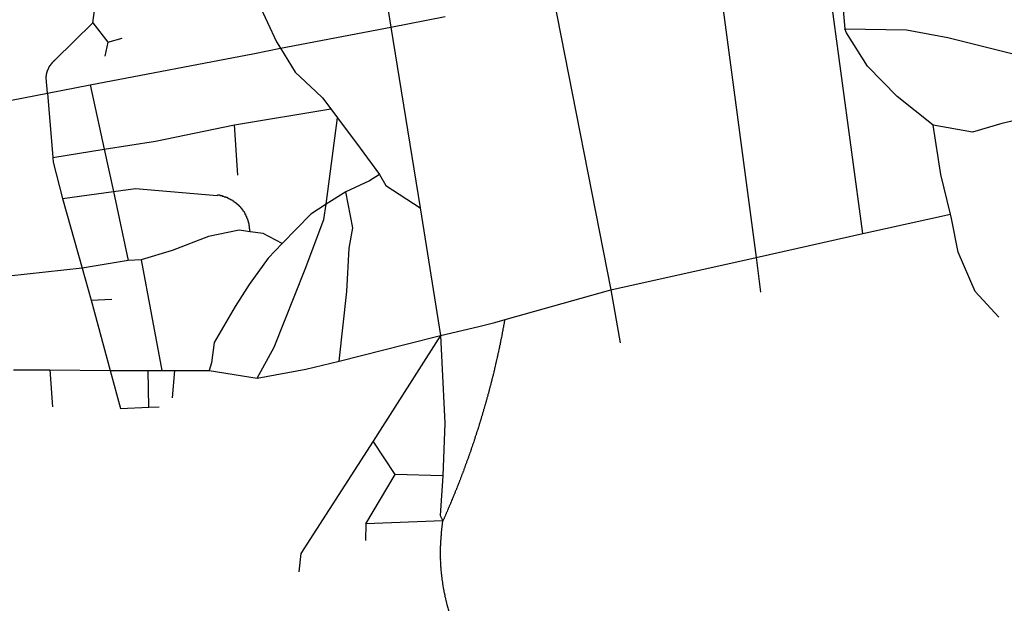
# Model space of a CAD drawing. Extents: x 318165 to 809703, y 988000 to 3368451.
# Drawn here: x 333810 to 334037, y 3363633 to 3363769 of the extents above; entities that cross this region are included whole.
import ezdxf

# ---------------------------------------------------------------- set-up
doc = ezdxf.new("R2010")
doc.units = 0
doc.header["$LTSCALE"] = 10
doc.header["$MEASUREMENT"] = 0
doc.layers.add('AMBI_EIXORUA', color=252, linetype='CONTINUOUS')

msp = doc.modelspace()

# ---------------------------------------------------------------- linework, layer by layer
at = {"layer": 'AMBI_EIXORUA'}
for points, elevation in [([(333888.16, 3363811.88), (333888.74, 3363808.1), (333895.33, 3363767.2)], 3919.33), ([(333995.64, 3363784.07), (333999.48, 3363774.62), (334000.23, 3363766.79)], 3930.13), ([(333932.8, 3363774.35), (333946.14, 3363706.58)], 4003.03), ([(334004.4, 3363719.54), (333996.73, 3363775.97)], 3987.37), ([(333864.72, 3363772.73), (333868.89, 3363763.82), (333869.84, 3363762.34)], 3929.59), ([(333971.92, 3363772.33), (333979.76, 3363714.01)], 3992.77), ([(333826.5, 3363768.14), (333826.97, 3363771.52)], 3910.96), ([(333815.97, 3363751.94), (333815.71, 3363755.45), (333815.71, 3363755.45), (333815.71, 3363755.45), (333815.71, 3363755.45), (333815.71, 3363755.45), (333815.71, 3363755.59), (333815.71, 3363755.59), (333815.71, 3363755.59), (333815.71, 3363755.59), (333815.71, 3363755.72), (333815.72, 3363755.72), (333815.72, 3363755.72), (333815.72, 3363755.72), (333815.72, 3363755.86), (333815.74, 3363755.86), (333815.74, 3363755.86), (333815.74, 3363755.86), (333815.74, 3363755.99), (333815.74, 3363755.99), (333815.74, 3363755.99), (333815.74, 3363755.99), (333815.74, 3363755.99), (333815.74, 3363756.13), (333815.77, 3363756.13), (333815.77, 3363756.13), (333815.78, 3363756.13), (333815.78, 3363756.13), (333815.78, 3363756.13), (333815.78, 3363756.26), (333815.8, 3363756.26), (333815.8, 3363756.26), (333815.8, 3363756.26), (333815.8, 3363756.26), (333815.81, 3363756.4), (333815.84, 3363756.4), (333815.84, 3363756.4), (333815.84, 3363756.4), (333815.84, 3363756.4), (333815.84, 3363756.53), (333815.84, 3363756.53), (333815.86, 3363756.53), (333815.86, 3363756.53), (333815.87, 3363756.53), (333815.87, 3363756.67), (333815.89, 3363756.67), (333815.89, 3363756.67), (333815.89, 3363756.67), (333815.92, 3363756.8), (333815.92, 3363756.8), (333815.92, 3363756.8), (333815.92, 3363756.8), (333815.95, 3363756.8), (333815.95, 3363756.94), (333815.95, 3363756.94), (333815.98, 3363756.94), (333815.98, 3363756.94), (333815.98, 3363756.94), (333816, 3363756.94), (333816, 3363757.07), (333816, 3363757.07), (333816.03, 3363757.07), (333816.04, 3363757.07), (333816.04, 3363757.07), (333816.04, 3363757.21), (333816.06, 3363757.21), (333816.06, 3363757.21), (333816.06, 3363757.21), (333816.09, 3363757.21), (333816.09, 3363757.34), (333816.11, 3363757.34), (333816.11, 3363757.34), (333816.15, 3363757.34), (333816.15, 3363757.48), (333816.17, 3363757.48), (333816.17, 3363757.48), (333816.17, 3363757.48), (333816.2, 3363757.48), (333816.2, 3363757.48), (333816.23, 3363757.61), (333816.23, 3363757.61), (333816.26, 3363757.61), (333816.29, 3363757.75), (333816.29, 3363757.75), (333816.32, 3363757.75), (333816.32, 3363757.75), (333816.34, 3363757.75), (333816.34, 3363757.88), (333816.37, 3363757.88), (333816.39, 3363757.88), (333816.4, 3363758.02), (333816.43, 3363758.02), (333816.43, 3363758.02), (333816.45, 3363758.02), (333816.45, 3363758.02), (333816.48, 3363758.02), (333816.48, 3363758.15), (333816.51, 3363758.15), (333816.51, 3363758.15), (333816.54, 3363758.15), (333816.54, 3363758.15), (333816.56, 3363758.15), (333816.56, 3363758.29), (333816.59, 3363758.29), (333816.61, 3363758.29), (333816.61, 3363758.29), (333816.65, 3363758.29), (333816.65, 3363758.29), (333816.67, 3363758.42), (333816.7, 3363758.42), (333816.73, 3363758.42), (333816.73, 3363758.42), (333816.76, 3363758.42), (333816.76, 3363758.56), (333816.78, 3363758.56), (333816.78, 3363758.56), (333816.81, 3363758.56), (333816.81, 3363758.56), (333816.84, 3363758.56), (333816.87, 3363758.69), (333816.89, 3363758.69), (333816.89, 3363758.69), (333816.92, 3363758.69), (333816.94, 3363758.69), (333816.97, 3363758.83), (333816.97, 3363758.83), (333817, 3363758.83), (333817.03, 3363758.83), (333817.03, 3363758.83), (333817.06, 3363758.83), (333817.08, 3363758.96), (333817.08, 3363758.96), (333817.11, 3363758.96), (333817.14, 3363758.96), (333817.14, 3363758.96), (333817.16, 3363758.96), (333817.16, 3363759.1), (333817.19, 3363759.1), (333817.22, 3363759.1), (333817.22, 3363759.1), (333817.24, 3363759.1), (333817.27, 3363759.1), (333817.3, 3363759.23), (333817.33, 3363759.23), (333817.33, 3363759.23), (333817.35, 3363759.23), (333817.38, 3363759.23), (333817.38, 3363759.23), (333817.41, 3363759.23), (333817.43, 3363759.37), (333817.46, 3363759.37), (333817.46, 3363759.37), (333817.49, 3363759.37), (333817.51, 3363759.37), (333817.51, 3363759.37), (333817.54, 3363759.37), (333817.57, 3363759.5), (333817.6, 3363759.5), (333817.6, 3363759.5), (333817.62, 3363759.5), (333817.65, 3363759.5), (333817.65, 3363759.5), (333817.68, 3363759.5), (333817.7, 3363759.64), (333817.73, 3363759.64), (333817.73, 3363759.64), (333817.78, 3363759.64), (333826.5, 3363768.14)], 3936.34), ([(333826.5, 3363768.14), (333829.97, 3363763.69)], 3921.49), ([(333895.33, 3363767.2), (333907.86, 3363769.63)], 3919.06), ([(333869.84, 3363762.34), (333895.33, 3363767.2)], 3929.32), ([(333895.33, 3363767.2), (333902.07, 3363725.48)], 3973.06), ([(334000.23, 3363766.79), (334014.44, 3363766.52), (334024.01, 3363764.77), (334044.04, 3363759.77), (334061.49, 3363754.51), (334068.72, 3363751)], 3953.62), ([(334020.61, 3363744.52), (334012.29, 3363751.13), (334005.41, 3363758.15), (334000.6, 3363765.85), (334000.23, 3363766.79)], 3957.4), ([(333829.97, 3363763.69), (333829.23, 3363760.45)], 3929.05), ([(333829.97, 3363763.69), (333833.28, 3363764.63)], 3921.22), ([(333825.86, 3363753.83), (333863.85, 3363761.12), (333869.84, 3363762.34)], 3934.45), ([(333869.84, 3363762.34), (333873.19, 3363756.8), (333878.03, 3363752.35), (333879.51, 3363750.86), (333881.49, 3363748.3)], 3943.09), ([(333815.97, 3363751.94), (333825.86, 3363753.83)], 3936.07), ([(333825.86, 3363753.83), (333829.12, 3363738.98)], 3954.16), ([(333802.09, 3363749.24), (333815.97, 3363751.94)], 3937.42), ([(333815.97, 3363751.94), (333817.24, 3363737.09)], 3955.78), ([(334068.72, 3363751), (334053.43, 3363748.84), (334036.48, 3363744.92), (334029.68, 3363742.9), (334020.61, 3363744.52)], 3959.29), ([(333859.22, 3363744.65), (333881.49, 3363748.3)], 3946.6), ([(333881.49, 3363748.3), (333883.02, 3363746.27)], 3945.25), ([(333829.12, 3363738.98), (333840.92, 3363740.87), (333859.22, 3363744.65)], 3953.89), ([(333859.96, 3363733.04), (333859.22, 3363744.65)], 3959.83), ([(333880.35, 3363726.29), (333883.02, 3363746.27)], 3969.28), ([(333883.02, 3363746.27), (333888.27, 3363739.25), (333892.71, 3363733.18)], 3961.18), ([(334024.61, 3363724), (334022.42, 3363733.18), (334020.61, 3363744.52)], 3983.05), ([(333817.24, 3363737.09), (333829.12, 3363738.98)], 3955.51), ([(333829.12, 3363738.98), (333831.28, 3363729.26)], 3962.8), ([(333817.24, 3363737.09), (333817.33, 3363736.01), (333819.45, 3363727.64)], 3963.61), ([(333892.71, 3363733.18), (333890.4, 3363731.69), (333884.96, 3363729.13)], 3965.23), ([(333892.71, 3363733.18), (333894.14, 3363730.61), (333902.07, 3363725.48)], 3973.33), ([(333819.45, 3363727.64), (333831.28, 3363729.26)], 3963.34), ([(333831.28, 3363729.26), (333836.36, 3363729.94), (333855.17, 3363728.32)], 3963.88), ([(333831.28, 3363729.26), (333834.63, 3363713.33)], 3983.86), ([(333884.96, 3363729.13), (333880.35, 3363726.29)], 3969.01), ([(333883.42, 3363690.11), (333885.17, 3363706.18), (333885.67, 3363716.17), (333886.58, 3363720.89), (333884.96, 3363729.13)], 4023.01), ([(333819.45, 3363727.64), (333824.05, 3363711.58)], 3986.29), ([(333855.17, 3363728.32), (333855.31, 3363728.45), (333855.33, 3363728.45), (333855.36, 3363728.45), (333855.38, 3363728.45), (333855.41, 3363728.45), (333855.43, 3363728.45), (333855.47, 3363728.45), (333855.49, 3363728.45), (333855.52, 3363728.45), (333855.54, 3363728.45), (333855.57, 3363728.45), (333855.59, 3363728.45), (333855.62, 3363728.45), (333855.64, 3363728.45), (333855.68, 3363728.45), (333855.7, 3363728.45), (333855.73, 3363728.45), (333855.75, 3363728.45), (333855.8, 3363728.45), (333855.83, 3363728.32), (333855.86, 3363728.32), (333855.89, 3363728.32), (333855.91, 3363728.32), (333855.94, 3363728.32), (333855.96, 3363728.32), (333855.99, 3363728.32), (333856.02, 3363728.32), (333856.04, 3363728.32), (333856.07, 3363728.32), (333856.09, 3363728.32), (333856.12, 3363728.32), (333856.15, 3363728.32), (333856.18, 3363728.32), (333856.2, 3363728.32), (333856.23, 3363728.32), (333856.25, 3363728.32), (333856.28, 3363728.32), (333856.3, 3363728.32), (333856.34, 3363728.32), (333856.36, 3363728.32), (333856.39, 3363728.18), (333856.41, 3363728.18), (333856.44, 3363728.18), (333856.46, 3363728.18), (333856.49, 3363728.18), (333856.52, 3363728.18), (333856.55, 3363728.18), (333856.56, 3363728.18), (333856.6, 3363728.18), (333856.62, 3363728.18), (333856.65, 3363728.18), (333856.67, 3363728.18), (333856.7, 3363728.18), (333856.72, 3363728.18), (333856.75, 3363728.18), (333856.78, 3363728.05), (333856.81, 3363728.05), (333856.83, 3363728.05), (333856.86, 3363728.05), (333856.88, 3363728.05), (333856.91, 3363728.05), (333856.93, 3363728.05), (333856.96, 3363728.05), (333856.99, 3363728.05), (333857.01, 3363728.05), (333857.04, 3363728.05), (333857.07, 3363728.05), (333857.1, 3363728.05), (333857.12, 3363728.05), (333857.15, 3363728.05), (333857.17, 3363727.91), (333857.2, 3363727.91), (333857.22, 3363727.91), (333857.26, 3363727.91), (333857.28, 3363727.91), (333857.31, 3363727.91), (333857.33, 3363727.91), (333857.33, 3363727.91), (333857.36, 3363727.91), (333857.38, 3363727.91), (333857.41, 3363727.91), (333857.44, 3363727.91), (333857.46, 3363727.91), (333857.48, 3363727.91), (333857.52, 3363727.91), (333857.54, 3363727.78), (333857.57, 3363727.78), (333857.59, 3363727.78), (333857.62, 3363727.78), (333857.64, 3363727.78), (333857.67, 3363727.78), (333857.7, 3363727.78), (333857.72, 3363727.78), (333857.74, 3363727.78), (333857.78, 3363727.78), (333857.8, 3363727.64), (333857.83, 3363727.64), (333857.85, 3363727.64), (333857.88, 3363727.64), (333857.91, 3363727.64), (333857.93, 3363727.64), (333857.96, 3363727.64), (333857.99, 3363727.64), (333858.01, 3363727.64), (333858.04, 3363727.64), (333858.07, 3363727.64), (333858.09, 3363727.51), (333858.12, 3363727.51), (333858.12, 3363727.51), (333858.14, 3363727.51), (333858.17, 3363727.51), (333858.19, 3363727.51), (333858.23, 3363727.51), (333858.25, 3363727.51), (333858.27, 3363727.51), (333858.3, 3363727.37), (333858.33, 3363727.37), (333858.35, 3363727.37), (333858.38, 3363727.37), (333858.4, 3363727.37), (333858.43, 3363727.37), (333858.43, 3363727.37), (333858.45, 3363727.37), (333858.49, 3363727.37), (333858.5, 3363727.37), (333858.53, 3363727.37), (333858.56, 3363727.24), (333858.59, 3363727.24), (333858.61, 3363727.24), (333858.64, 3363727.24), (333858.66, 3363727.24), (333858.69, 3363727.24), (333858.72, 3363727.24), (333858.74, 3363727.24), (333858.77, 3363727.24), (333858.79, 3363727.1), (333858.82, 3363727.1), (333858.85, 3363727.1), (333858.88, 3363727.1), (333858.9, 3363727.1), (333858.9, 3363727.1), (333858.93, 3363727.1), (333858.95, 3363727.1), (333858.98, 3363727.1), (333859, 3363726.97), (333859, 3363726.97), (333859.03, 3363726.97), (333859.05, 3363726.97), (333859.09, 3363726.97), (333859.1, 3363726.97), (333859.1, 3363726.97), (333859.14, 3363726.97), (333859.16, 3363726.83), (333859.19, 3363726.83), (333859.21, 3363726.83), (333859.21, 3363726.83), (333859.24, 3363726.83), (333859.26, 3363726.83), (333859.29, 3363726.83), (333859.31, 3363726.83), (333859.34, 3363726.7), (333859.36, 3363726.7), (333859.36, 3363726.7), (333859.4, 3363726.7), (333859.42, 3363726.7), (333859.44, 3363726.7), (333859.47, 3363726.7), (333859.47, 3363726.7), (333859.5, 3363726.7), (333859.53, 3363726.7), (333859.55, 3363726.56), (333859.55, 3363726.56), (333859.58, 3363726.56), (333859.6, 3363726.56), (333859.63, 3363726.56), (333859.63, 3363726.56), (333859.66, 3363726.56), (333859.68, 3363726.43), (333859.68, 3363726.43), (333859.7, 3363726.43), (333859.74, 3363726.43), (333859.76, 3363726.43), (333859.76, 3363726.43), (333859.79, 3363726.43), (333859.81, 3363726.43), (333859.84, 3363726.43), (333859.84, 3363726.29), (333859.86, 3363726.29), (333859.89, 3363726.29), (333859.89, 3363726.29), (333859.91, 3363726.29), (333859.94, 3363726.29), (333859.96, 3363726.29), (333859.96, 3363726.16), (333859.99, 3363726.16), (333860.01, 3363726.16), (333860.01, 3363726.16), (333860.05, 3363726.16), (333860.07, 3363726.16), (333860.07, 3363726.16), (333860.09, 3363726.16), (333860.12, 3363726.16), (333860.15, 3363726.02), (333860.15, 3363726.02), (333860.17, 3363726.02), (333860.2, 3363726.02), (333860.2, 3363726.02), (333860.23, 3363726.02), (333860.25, 3363726.02), (333860.28, 3363725.89), (333860.3, 3363725.89), (333860.33, 3363725.89), (333860.35, 3363725.89), (333860.35, 3363725.89), (333860.38, 3363725.89), (333860.4, 3363725.75), (333860.4, 3363725.75), (333860.44, 3363725.75), (333860.45, 3363725.75), (333860.48, 3363725.75), (333860.51, 3363725.62), (333860.51, 3363725.62), (333860.54, 3363725.62), (333860.56, 3363725.62), (333860.56, 3363725.62), (333860.59, 3363725.62), (333860.61, 3363725.62), (333860.64, 3363725.48), (333860.64, 3363725.48), (333860.66, 3363725.48), (333860.69, 3363725.48), (333860.69, 3363725.48), (333860.71, 3363725.48), (333860.71, 3363725.48), (333860.74, 3363725.48), (333860.77, 3363725.35), (333860.77, 3363725.35), (333860.79, 3363725.35), (333860.82, 3363725.35), (333860.82, 3363725.35), (333860.84, 3363725.35), (333860.84, 3363725.21), (333860.87, 3363725.21), (333860.9, 3363725.21), (333860.92, 3363725.21), (333860.92, 3363725.21), (333860.95, 3363725.21), (333860.98, 3363725.08), (333860.99, 3363725.08), (333860.99, 3363725.08), (333861.03, 3363725.08), (333861.05, 3363725.08), (333861.05, 3363724.94), (333861.08, 3363724.94), (333861.08, 3363724.94), (333861.1, 3363724.94), (333861.1, 3363724.94), (333861.13, 3363724.94), (333861.13, 3363724.81), (333861.15, 3363724.81), (333861.18, 3363724.81), (333861.18, 3363724.81), (333861.2, 3363724.81), (333861.2, 3363724.81), (333861.23, 3363724.81), (333861.25, 3363724.67), (333861.25, 3363724.67), (333861.28, 3363724.67), (333861.28, 3363724.67), (333861.31, 3363724.67), (333861.33, 3363724.67), (333861.36, 3363724.54), (333861.36, 3363724.54), (333861.36, 3363724.54), (333861.38, 3363724.54), (333861.41, 3363724.54), (333861.43, 3363724.4), (333861.43, 3363724.4), (333861.46, 3363724.4), (333861.46, 3363724.4), (333861.48, 3363724.4), (333861.51, 3363724.27), (333861.53, 3363724.27), (333861.53, 3363724.27), (333861.56, 3363724.27), (333861.56, 3363724.27), (333861.56, 3363724.13), (333861.59, 3363724.13), (333861.61, 3363724.13), (333861.61, 3363724.13), (333861.63, 3363724.13), (333861.63, 3363724), (333861.66, 3363724), (333861.66, 3363724), (333861.69, 3363724), (333861.72, 3363724), (333861.74, 3363723.86), (333861.74, 3363723.86), (333861.74, 3363723.86), (333861.76, 3363723.86), (333861.76, 3363723.86), (333861.79, 3363723.73), (333861.79, 3363723.73), (333861.81, 3363723.73), (333861.81, 3363723.73), (333861.81, 3363723.73), (333861.85, 3363723.73), (333861.85, 3363723.59), (333861.86, 3363723.59), (333861.86, 3363723.59), (333861.89, 3363723.59), (333861.89, 3363723.59), (333861.89, 3363723.59), (333861.91, 3363723.46), (333861.94, 3363723.46), (333861.94, 3363723.46), (333861.94, 3363723.46), (333861.97, 3363723.46), (333861.96, 3363723.32), (333861.99, 3363723.32), (333861.99, 3363723.32), (333861.99, 3363723.32), (333862.01, 3363723.32), (333862.01, 3363723.19), (333862.01, 3363723.19), (333862.04, 3363723.19), (333862.04, 3363723.19), (333862.06, 3363723.19), (333862.06, 3363723.19), (333862.09, 3363723.05), (333862.09, 3363723.05), (333862.09, 3363723.05), (333862.12, 3363723.05), (333862.12, 3363723.05), (333862.12, 3363723.05), (333862.14, 3363722.92), (333862.14, 3363722.92), (333862.17, 3363722.92), (333862.17, 3363722.92), (333862.17, 3363722.92), (333862.19, 3363722.92), (333862.19, 3363722.78), (333862.19, 3363722.78), (333862.22, 3363722.78), (333862.22, 3363722.78), (333862.22, 3363722.65), (333862.24, 3363722.65), (333862.24, 3363722.65), (333862.24, 3363722.65), (333862.27, 3363722.65), (333862.27, 3363722.65), (333862.27, 3363722.51), (333862.29, 3363722.51), (333862.29, 3363722.51), (333862.29, 3363722.51), (333862.32, 3363722.51), (333862.32, 3363722.38), (333862.31, 3363722.38), (333862.34, 3363722.38), (333862.34, 3363722.38), (333862.36, 3363722.24), (333862.36, 3363722.24), (333862.36, 3363722.24), (333862.39, 3363722.24), (333862.39, 3363722.11), (333862.39, 3363722.11), (333862.41, 3363722.11), (333862.41, 3363722.11), (333862.41, 3363722.11), (333862.41, 3363721.97), (333862.44, 3363721.97), (333862.44, 3363721.97), (333862.44, 3363721.97), (333862.44, 3363721.97), (333862.44, 3363721.84), (333862.46, 3363721.84), (333862.46, 3363721.84), (333862.46, 3363721.84), (333862.46, 3363721.84), (333862.49, 3363721.84), (333862.49, 3363721.7), (333862.49, 3363721.7), (333862.49, 3363721.7), (333862.5, 3363721.7), (333862.5, 3363721.57), (333862.5, 3363721.57), (333862.5, 3363721.57), (333862.54, 3363721.57), (333862.53, 3363721.43), (333862.53, 3363721.43), (333862.53, 3363721.43), (333862.55, 3363721.43), (333862.55, 3363721.43), (333862.55, 3363721.3), (333862.55, 3363721.3), (333862.55, 3363721.3), (333862.58, 3363721.3), (333862.58, 3363721.16), (333862.58, 3363721.16), (333862.58, 3363721.16), (333862.6, 3363721.16), (333862.6, 3363721.03), (333862.6, 3363721.03), (333862.6, 3363721.03), (333862.6, 3363721.03), (333862.6, 3363720.89), (333862.6, 3363720.89), (333862.6, 3363720.89), (333862.62, 3363720.89), (333862.62, 3363720.89), (333862.62, 3363720.76), (333862.62, 3363720.76), (333862.62, 3363720.76), (333862.62, 3363720.76), (333862.62, 3363720.76), (333862.62, 3363720.62), (333862.65, 3363720.62), (333862.65, 3363720.62), (333862.65, 3363720.62), (333862.65, 3363720.62), (333862.65, 3363720.62), (333862.65, 3363720.49), (333862.65, 3363720.49), (333862.64, 3363720.49), (333862.64, 3363720.49), (333862.64, 3363720.49), (333862.64, 3363720.35), (333862.64, 3363720.35), (333862.64, 3363720.35), (333862.82, 3363719.95)], 3977.65), ([(333864.46, 3363686.2), (333868.38, 3363693.35), (333875.54, 3363711.31), (333879.87, 3363722.78), (333880.35, 3363726.29)], 4028.41), ([(333880.35, 3363726.29), (333876.83, 3363724), (333870.22, 3363717.25)], 3981.97), ([(333902.07, 3363725.48), (333906.83, 3363696.05)], 4013.29), ([(334004.4, 3363719.54), (334024.61, 3363724)], 3987.1), ([(334035.76, 3363700.24), (334030.33, 3363706.18), (334026.38, 3363715.22), (334024.86, 3363723.05), (334024.61, 3363724)], 4015.99), ([(333862.82, 3363719.95), (333860.26, 3363720.35), (333853.18, 3363718.87), (333844.77, 3363715.63), (333837.63, 3363713.47)], 3984.13), ([(333870.22, 3363717.25), (333865.79, 3363719.54), (333862.82, 3363719.95)], 3982.24), ([(333979.76, 3363714.01), (334004.4, 3363719.54)], 3992.5), ([(333870.22, 3363717.25), (333866.97, 3363713.87), (333862.56, 3363707.8), (333859.38, 3363702.67), (333854.5, 3363694.43), (333853.92, 3363689.71), (333853.36, 3363687.95)], 4024.36), ([(333834.63, 3363713.33), (333824.05, 3363711.58)], 3986.02), ([(333837.63, 3363713.47), (333834.63, 3363713.33)], 3984.4), ([(333837.63, 3363713.47), (333842.42, 3363687.95)], 4023.28), ([(333946.14, 3363706.58), (333979.76, 3363714.01)], 4002.76), ([(333979.76, 3363714.01), (333980.75, 3363706.04)], 4005.73), ([(333824.05, 3363711.58), (333807.09, 3363709.69)], 3987.64), ([(333824.05, 3363711.58), (333826.06, 3363704.15)], 3995.2), ([(333921.73, 3363699.7), (333946.14, 3363706.58)], 4007.89), ([(333946.14, 3363706.58), (333948.3, 3363694.3)], 4019.77), ([(333826.06, 3363704.15), (333830.85, 3363704.42)], 3995.47), ([(333826.06, 3363704.15), (333830.46, 3363687.95)], 4020.31), ([(333906.83, 3363696.05), (333915.63, 3363698.08), (333919.33, 3363699.02), (333921.73, 3363699.7)], 4013.02), ([(333921.73, 3363699.7), (333921.63, 3363699.56), (333921.59, 3363699.43), (333921.56, 3363699.29), (333921.53, 3363699.16), (333921.51, 3363698.89), (333921.47, 3363698.75), (333921.44, 3363698.62), (333921.41, 3363698.48), (333921.38, 3363698.35), (333921.36, 3363698.08), (333921.32, 3363697.94), (333921.29, 3363697.81), (333921.26, 3363697.67), (333921.23, 3363697.54), (333921.2, 3363697.27), (333921.17, 3363697.13), (333921.14, 3363697), (333921.11, 3363696.86), (333921.08, 3363696.73), (333921.05, 3363696.59), (333921.02, 3363696.32), (333920.99, 3363696.19), (333920.96, 3363696.05), (333920.93, 3363695.92), (333920.9, 3363695.65), (333920.87, 3363695.51), (333920.81, 3363695.38), (333920.78, 3363695.24), (333920.76, 3363695.11), (333920.72, 3363694.84), (333920.69, 3363694.7), (333920.66, 3363694.57), (333920.63, 3363694.43), (333920.6, 3363694.3), (333920.57, 3363694.03), (333920.55, 3363693.89), (333920.49, 3363693.76), (333920.45, 3363693.62), (333920.43, 3363693.49), (333920.39, 3363693.35), (333920.36, 3363693.08), (333920.33, 3363692.95), (333920.28, 3363692.81), (333920.25, 3363692.68), (333920.22, 3363692.41), (333920.19, 3363692.27), (333920.16, 3363692.14), (333920.12, 3363692), (333920.06, 3363691.87), (333920.04, 3363691.73), (333920.01, 3363691.46), (333919.98, 3363691.33), (333919.95, 3363691.19), (333919.9, 3363691.06), (333919.86, 3363690.92), (333919.83, 3363690.65), (333919.8, 3363690.52), (333919.74, 3363690.38), (333919.72, 3363690.25), (333919.68, 3363690.11), (333919.66, 3363689.84), (333919.6, 3363689.71), (333919.57, 3363689.57), (333919.54, 3363689.44), (333919.51, 3363689.3), (333919.45, 3363689.03), (333919.42, 3363688.9), (333919.39, 3363688.76), (333919.33, 3363688.63), (333919.3, 3363688.49), (333919.28, 3363688.36), (333919.25, 3363688.09), (333919.19, 3363687.95), (333919.16, 3363687.82), (333919.13, 3363687.68), (333919.08, 3363687.55), (333919.04, 3363687.28), (333919.01, 3363687.14), (333918.95, 3363687.01), (333918.93, 3363686.87), (333918.87, 3363686.6), (333918.84, 3363686.47), (333918.81, 3363686.33), (333918.75, 3363686.2), (333918.72, 3363686.06), (333918.69, 3363685.93), (333918.64, 3363685.66), (333918.6, 3363685.52), (333918.55, 3363685.39), (333918.52, 3363685.25), (333918.49, 3363685.12), (333918.43, 3363684.98), (333918.4, 3363684.71), (333918.34, 3363684.58), (333918.31, 3363684.44), (333918.26, 3363684.31), (333918.22, 3363684.17), (333918.2, 3363683.9), (333918.14, 3363683.77), (333918.12, 3363683.63), (333918.06, 3363683.5), (333918.02, 3363683.36), (333917.97, 3363683.23), (333917.94, 3363682.96), (333917.88, 3363682.82), (333917.85, 3363682.69), (333917.79, 3363682.55), (333917.77, 3363682.42), (333917.71, 3363682.15), (333917.68, 3363682.01), (333917.63, 3363681.88), (333917.59, 3363681.74), (333917.53, 3363681.61), (333917.51, 3363681.34), (333917.45, 3363681.2), (333917.41, 3363681.07), (333917.36, 3363680.93), (333917.31, 3363680.8), (333917.27, 3363680.53), (333917.22, 3363680.39), (333917.19, 3363680.26), (333917.13, 3363680.12), (333917.1, 3363679.99), (333917.04, 3363679.85), (333916.98, 3363679.58), (333916.96, 3363679.45), (333916.9, 3363679.31), (333916.87, 3363679.18), (333916.82, 3363679.04), (333916.76, 3363678.91), (333916.72, 3363678.64), (333916.67, 3363678.5), (333916.64, 3363678.37), (333916.58, 3363678.23), (333916.53, 3363678.1), (333916.5, 3363677.83), (333916.44, 3363677.69), (333916.39, 3363677.56), (333916.35, 3363677.42), (333916.3, 3363677.29), (333916.24, 3363677.15), (333916.21, 3363677.02), (333916.16, 3363676.75), (333916.1, 3363676.61), (333916.06, 3363676.48), (333916.01, 3363676.34), (333915.96, 3363676.21), (333915.9, 3363675.94), (333915.87, 3363675.8), (333915.81, 3363675.67), (333915.76, 3363675.53), (333915.7, 3363675.4), (333915.67, 3363675.13), (333915.62, 3363674.99), (333915.56, 3363674.86), (333915.52, 3363674.72), (333915.47, 3363674.59), (333915.42, 3363674.32), (333915.36, 3363674.18), (333915.3, 3363674.05), (333915.27, 3363673.91), (333915.21, 3363673.78), (333915.15, 3363673.64), (333915.1, 3363673.51), (333915.07, 3363673.24), (333915.01, 3363673.1), (333914.96, 3363672.97), (333914.9, 3363672.83), (333914.84, 3363672.7), (333914.79, 3363672.56), (333914.76, 3363672.29), (333914.7, 3363672.16), (333914.65, 3363672.02), (333914.59, 3363671.89), (333914.54, 3363671.75), (333914.48, 3363671.48), (333914.42, 3363671.35), (333914.39, 3363671.21), (333914.34, 3363671.08), (333914.28, 3363670.94), (333914.22, 3363670.81), (333914.16, 3363670.67), (333914.11, 3363670.4), (333914.05, 3363670.27), (333913.99, 3363670.13), (333913.96, 3363670), (333913.9, 3363669.86), (333913.85, 3363669.73), (333913.8, 3363669.46), (333913.74, 3363669.32), (333913.69, 3363669.19), (333913.63, 3363669.05), (333913.57, 3363668.92), (333913.51, 3363668.65), (333913.45, 3363668.51), (333913.4, 3363668.38), (333913.34, 3363668.24), (333913.29, 3363668.11), (333913.23, 3363667.97), (333913.17, 3363667.7), (333913.12, 3363667.57), (333913.06, 3363667.43), (333913, 3363667.3), (333912.94, 3363667.16), (333912.88, 3363667.03), (333912.83, 3363666.89), (333912.77, 3363666.62), (333912.72, 3363666.49), (333912.66, 3363666.35), (333912.61, 3363666.22), (333912.55, 3363666.08), (333912.5, 3363665.95), (333912.44, 3363665.81), (333912.38, 3363665.54), (333912.33, 3363665.41), (333912.27, 3363665.27), (333912.21, 3363665.14), (333912.16, 3363665), (333912.1, 3363664.73), (333912.04, 3363664.6), (333911.99, 3363664.46), (333911.93, 3363664.33), (333911.85, 3363664.19), (333911.79, 3363664.06), (333911.74, 3363663.92), (333911.68, 3363663.65), (333911.62, 3363663.52), (333911.57, 3363663.38), (333911.51, 3363663.25), (333911.45, 3363663.11), (333911.39, 3363662.98), (333911.31, 3363662.71), (333911.26, 3363662.57), (333911.2, 3363662.44), (333911.15, 3363662.3), (333911.09, 3363662.17), (333911.03, 3363662.03), (333910.94, 3363661.76), (333910.89, 3363661.63), (333910.83, 3363661.49), (333910.77, 3363661.36), (333910.72, 3363661.22), (333910.64, 3363661.09), (333910.58, 3363660.82), (333910.52, 3363660.68), (333910.47, 3363660.55), (333910.41, 3363660.41), (333910.33, 3363660.28), (333910.27, 3363660.14), (333910.22, 3363660.01), (333910.16, 3363659.87), (333910.07, 3363659.6), (333910.02, 3363659.47), (333909.96, 3363659.33), (333909.91, 3363659.2), (333909.85, 3363659.06), (333909.77, 3363658.93), (333909.71, 3363658.79), (333909.65, 3363658.52), (333909.57, 3363658.39), (333909.52, 3363658.25), (333909.46, 3363658.12), (333909.37, 3363657.98), (333909.32, 3363657.85), (333909.26, 3363657.58), (333909.21, 3363657.44), (333909.13, 3363657.31), (333909.07, 3363657.17), (333909.01, 3363657.04), (333908.93, 3363656.9), (333908.87, 3363656.77), (333908.82, 3363656.63), (333908.73, 3363656.36), (333908.67, 3363656.23), (333908.59, 3363656.09), (333908.54, 3363655.96), (333908.48, 3363655.82), (333908.4, 3363655.69), (333908.34, 3363655.42), (333908.29, 3363655.28), (333908.2, 3363655.15), (333908.14, 3363655.01), (333908.09, 3363654.88), (333908.01, 3363654.74), (333907.95, 3363654.61), (333907.86, 3363654.34), (333907.81, 3363654.2), (333907.73, 3363654.07), (333907.67, 3363653.93), (333907.61, 3363653.8), (333907.53, 3363653.66), (333907.48, 3363653.53), (333907.37, 3363653.26)], 4079.17), ([(333883.42, 3363690.11), (333898.86, 3363694.03), (333906.83, 3363696.05)], 4022.74), ([(333906.83, 3363696.05), (333891.26, 3363671.62)], 4052.44), ([(333906.83, 3363696.05), (333907.8, 3363675.8), (333907.31, 3363663.65)], 4065.67), ([(333864.46, 3363686.2), (333875.7, 3363688.22), (333883.42, 3363690.11)], 4028.14), ([(333808.17, 3363688.09), (333816.56, 3363688.09)], 4017.88), ([(333816.56, 3363688.09), (333830.46, 3363687.95)], 4020.58), ([(333816.56, 3363688.09), (333817.17, 3363679.58)], 4035.16), ([(333830.46, 3363687.95), (333834.43, 3363687.95), (333839.24, 3363687.95)], 4022.47), ([(333830.46, 3363687.95), (333832.88, 3363679.18)], 4037.59), ([(333839.24, 3363687.95), (333842.42, 3363687.95)], 4023.55), ([(333839.43, 3363679.45), (333839.24, 3363687.95)], 4037.86), ([(333842.42, 3363687.95), (333845.38, 3363687.95)], 4024.09), ([(333845.38, 3363687.95), (333844.84, 3363681.61)], 4033.54), ([(333845.38, 3363687.95), (333853.36, 3363687.95)], 4024.63), ([(333853.36, 3363687.95), (333864.46, 3363686.2)], 4028.68), ([(333832.88, 3363679.18), (333839.43, 3363679.45)], 4038.13), ([(333839.43, 3363679.45), (333841.83, 3363679.58)], 4038.4), ([(333891.26, 3363671.62), (333874.55, 3363645.7), (333874.04, 3363641.51)], 4091.86), ([(333896.3, 3363663.92), (333891.26, 3363671.62)], 4063.51), ([(333889.56, 3363652.58), (333896.3, 3363663.92)], 4078.9), ([(333907.31, 3363663.65), (333896.3, 3363663.92)], 4065.94), ([(333907.31, 3363663.65), (333906.7, 3363654.47), (333907.37, 3363653.26)], 4079.44), ([(333889.56, 3363652.58), (333889.47, 3363648.67)], 4083.22), ([(333907.37, 3363653.26), (333889.56, 3363652.58)], 4079.71), ([(333908.75, 3363632.47), (333908.72, 3363632.6), (333908.67, 3363632.74), (333908.62, 3363632.87), (333908.57, 3363633.14), (333908.52, 3363633.28), (333908.5, 3363633.41), (333908.45, 3363633.55), (333908.4, 3363633.68), (333908.35, 3363633.82), (333908.33, 3363633.95), (333908.29, 3363634.22), (333908.23, 3363634.36), (333908.21, 3363634.49), (333908.16, 3363634.63), (333908.14, 3363634.76), (333908.09, 3363634.9), (333908.04, 3363635.17), (333908.02, 3363635.3), (333907.96, 3363635.44), (333907.94, 3363635.57), (333907.9, 3363635.71), (333907.87, 3363635.84), (333907.85, 3363635.98), (333907.8, 3363636.25), (333907.78, 3363636.38), (333907.75, 3363636.52), (333907.7, 3363636.65), (333907.68, 3363636.79), (333907.63, 3363636.92), (333907.61, 3363637.19), (333907.59, 3363637.33), (333907.56, 3363637.46), (333907.51, 3363637.6), (333907.49, 3363637.73), (333907.47, 3363637.87), (333907.44, 3363638.14), (333907.42, 3363638.27), (333907.4, 3363638.41), (333907.37, 3363638.54), (333907.35, 3363638.68), (333907.33, 3363638.81), (333907.31, 3363639.08), (333907.28, 3363639.22), (333907.26, 3363639.35), (333907.24, 3363639.49), (333907.21, 3363639.62), (333907.2, 3363639.89), (333907.17, 3363640.03), (333907.15, 3363640.16), (333907.12, 3363640.3), (333907.1, 3363640.43), (333907.08, 3363640.57), (333907.09, 3363640.84), (333907.05, 3363640.97), (333907.04, 3363641.11), (333907.01, 3363641.24), (333907.01, 3363641.38), (333906.99, 3363641.51), (333906.97, 3363641.78), (333906.98, 3363641.92), (333906.95, 3363642.05), (333906.93, 3363642.19), (333906.94, 3363642.46), (333906.91, 3363642.59), (333906.91, 3363642.73), (333906.89, 3363642.86), (333906.89, 3363643), (333906.88, 3363643.27), (333906.88, 3363643.4), (333906.85, 3363643.54), (333906.85, 3363643.67), (333906.86, 3363643.81), (333906.83, 3363643.94), (333906.84, 3363644.21), (333906.82, 3363644.35), (333906.82, 3363644.48), (333906.83, 3363644.62), (333906.83, 3363644.89), (333906.81, 3363645.02), (333906.81, 3363645.16), (333906.81, 3363645.29), (333906.82, 3363645.43), (333906.82, 3363645.7), (333906.8, 3363645.83), (333906.8, 3363645.97), (333906.81, 3363646.1), (333906.81, 3363646.24), (333906.82, 3363646.51), (333906.82, 3363646.64), (333906.83, 3363646.78), (333906.83, 3363646.91), (333906.83, 3363647.05), (333906.83, 3363647.32), (333906.83, 3363647.45), (333906.84, 3363647.59), (333906.84, 3363647.72), (333906.87, 3363647.86), (333906.88, 3363648.13), (333906.88, 3363648.26), (333906.88, 3363648.4), (333906.88, 3363648.53), (333906.89, 3363648.67), (333906.92, 3363648.94), (333906.93, 3363649.07), (333906.93, 3363649.21), (333906.96, 3363649.34), (333906.96, 3363649.61), (333906.97, 3363649.75), (333906.99, 3363649.88), (333906.99, 3363650.02), (333907.03, 3363650.15), (333907.04, 3363650.42), (333907.06, 3363650.56), (333907.06, 3363650.56), (333907.37, 3363653.26)], 4102.93)]:
    msp.add_lwpolyline(points, dxfattribs=dict(at, elevation=elevation))

doc.saveas('drawing.dxf')
